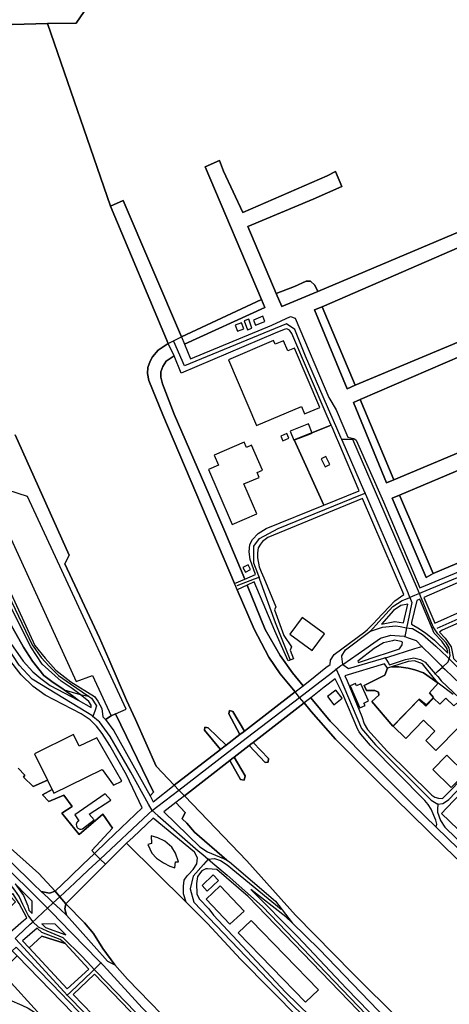
# Model space of a CAD drawing. Units: metres. Extents: x 92957 to 237079, y 464238 to 625000.
# Drawn here: x 113995 to 114395, y 551913 to 552831 of the extents above; entities that cross this region are included whole.
import ezdxf

# ---------------------------------------------------------------- set-up
doc = ezdxf.new("R2010")
doc.units = ezdxf.units.M
for name, color, linetype in [('0_TERREIN', 3, 'Continuous'), ('1_WATER', 5, 'Continuous'), ('2_GEBOUWEN', 1, 'Continuous'), ('3_WEGEN', 6, 'Continuous')]:
    doc.layers.add(name, color=color, linetype=linetype)

# ---------------------------------------------------------------- blocks, each defined once
blk = doc.blocks.new('09_west.gml_terrain')
for points in [[(113825.669, 552833.234), (113822.15, 552785.734), (113881.265, 552806.78), (113880.983, 552809.571), (113878.234, 552809.681), (113878.4, 552823.57), (114021.021, 552827.411), (114047.553, 552827.834), (114086.336, 552884.717)], [(113966.128, 552340.238), (114009.06, 552247.513), (114018.726, 552235.566), (114028.676, 552224.588), (114042.608, 552213.495), (114064.726, 552199.99), (114067.918, 552195.438), (114071.41, 552188.653), (114072.372, 552180.888), (114074.764, 552178.512), (114080.281, 552181.895), (114084.312, 552183.712), (114119.563, 552110.568), (114116.574, 552107.183), (114119.216, 552101.798), (114139.004, 552117.097), (114121.988, 552134.888), (114102.757, 552178.347), (114094.564, 552196.409), (114078.024, 552234.814), (114069.211, 552254.691), (114037.168, 552323.753), (114041.146, 552331.584), (113990.691, 552444.018)], [(114295.132, 552675.612), (114289.222, 552689.411), (114281.349, 552685.529), (114202.86, 552651.209), (114184.961, 552689.888), (114181.013, 552699.837), (114167.841, 552693.703), (114220.336, 552570.148), (114223.304, 552562.748), (114148.589, 552528.332), (114154.232, 552514.609), (114229.975, 552546.106), (114247.249, 552554.31), (114251.51, 552552.823), (114282.991, 552478.819), (114289.778, 552467.235), (114290.704, 552465.041), (114295.043, 552454.802), (114300.645, 552441.585), (114306.363, 552440.584), (114308.286, 552438.807), (114333.746, 552381.384), (114367.791, 552301.19), (114518.441, 552363.588)], [(114524.95, 552375.782), (114380.13, 552314.456), (114373.613, 552310.947), (114341.94, 552384.851), (114348.732, 552387.726), (114414.905, 552415.728)], [(114486.944, 552462.265), (114343.471, 552402.01), (114336.522, 552399.057), (114305.812, 552474.06), (114312.133, 552476.749), (114454.625, 552538.326)], [(114449.452, 552549.457), (114307.382, 552490.326), (114299.989, 552486.837), (114269.44, 552560.342), (114276.751, 552563.409), (114418.803, 552625.006)], [(114413.092, 552636.842), (114272.558, 552577.684), (114239.111, 552563.589), (114233.991, 552575.702), (114207.635, 552638.069), (114268.495, 552663.74), (114295.132, 552675.612)], [(114079.601, 552657.2), (114133.209, 552528.963), (114145.59, 552535.415), (114091.268, 552662.255), (114079.601, 552657.2)], [(114233.991, 552575.702), (114239.111, 552563.589), (114272.558, 552577.684), (114270.045, 552583.32), (114265.771, 552587.064), (114261.79, 552587.224), (114250.953, 552582.179), (114233.991, 552575.702)], [(114148.589, 552528.332), (114223.304, 552562.748), (114220.336, 552570.148), (114145.59, 552535.415), (114148.589, 552528.332)], [(114307.382, 552490.326), (114276.751, 552563.409), (114269.44, 552560.342), (114299.989, 552486.837), (114307.382, 552490.326)], [(114281.487, 552461.356), (114248.607, 552538.401), (114246.244, 552541.509), (114243.799, 552542.611), (114241.289, 552542.21), (114233.049, 552538.702), (114145.457, 552501.403), (114138.768, 552517.707), (114131.468, 552512.508), (114128.278, 552507.618), (114126.581, 552502.667), (114126.375, 552497.656), (114128.117, 552491.563), (114138.9, 552463.025), (114171.357, 552387.844), (114186.03, 552353.858), (114204.723, 552309.293), (114214.661, 552313.801), (114209.61, 552327.589), (114208.782, 552334.793), (114209.436, 552341.56), (114211.883, 552346.366), (114216.979, 552351.821), (114224.663, 552356.416), (114278.384, 552378.357), (114250.796, 552439.121), (114285.143, 552452.79), (114281.487, 552461.356)], [(114133.209, 552528.963), (114123.922, 552522.851), (114118.682, 552516.538), (114116.528, 552512.61), (114114.293, 552506.676), (114114.067, 552501.165), (114115.292, 552494.591), (114128.418, 552462.445), (114195.024, 552305.284), (114204.723, 552309.293), (114186.03, 552353.858), (114171.357, 552387.844), (114138.9, 552463.025), (114128.117, 552491.563), (114126.375, 552497.656), (114126.581, 552502.667), (114128.278, 552507.618), (114131.468, 552512.508), (114138.768, 552517.707), (114133.209, 552528.963)], [(113986.851, 552045.709), (114007.704, 552024.846), (114014.931, 552018.114), (114022.735, 552016.492), (114027.976, 552018.322), (114012.749, 552034.909), (113980.637, 552063.741)], [(114312.133, 552476.749), (114305.812, 552474.06), (114336.522, 552399.057), (114343.471, 552402.01), (114312.133, 552476.749)], [(114285.942, 552450.925), (114285.143, 552452.79), (114250.796, 552439.121), (114278.384, 552378.357), (114311.277, 552391.789), (114292.111, 552436.526), (114290.042, 552441.355), (114285.942, 552450.925)], [(113978.063, 552261.808), (113998.285, 552232.904), (114007.309, 552223.047), (114014.586, 552216.583), (114023.274, 552210.061), (114049.383, 552196.587), (114044.195, 552200.611), (114036.272, 552205.978), (114035.347, 552206.604), (114024.797, 552213.75), (114017.37, 552219.449), (114006.836, 552232.692), (113998.616, 552245.851), (113954.05, 552324.587)], [(113993.631, 552133.041), (113999.689, 552126.646), (113998.5, 552124.744), (114007.473, 552115.971), (114020.937, 552121.878), (114025.218, 552113.206), (114016.242, 552108.218), (114022.165, 552101.949), (114036.076, 552108.023), (114043.774, 552097.405), (114034.394, 552091.08), (114050.3, 552071.086), (114072.325, 552090.06), (114081.46, 552077.25), (114062.039, 552056.228), (114064.687, 552053.5), (114076.583, 552064.899), (114109.086, 552096.045), (114094.334, 552126.999), (114078.954, 552154.188), (114071.873, 552165.387), (114066.499, 552172.247), (114065.091, 552173.667), (114060.615, 552178.18), (114056.004, 552181.283), (114052.36, 552183.734), (114018.673, 552201.233), (114007.691, 552209.27), (113996.354, 552220.17), (113984.478, 552235.373)], [(114380.13, 552314.456), (114348.732, 552387.726), (114341.94, 552384.851), (114373.613, 552310.947), (114380.13, 552314.456)], [(114284.45, 552233.745), (114287.922, 552239.089), (114316.499, 552260.196), (114318.902, 552262.524), (114324.778, 552268.213), (114327.744, 552271.383), (114339.068, 552283.488), (114344.275, 552289.054), (114352.798, 552294.868), (114314.432, 552384.423), (114226.191, 552348.051), (114221.173, 552344.481), (114219.194, 552341.919), (114217.183, 552338.604), (114216.607, 552333.721), (114216.419, 552329.201), (114217.948, 552320.836), (114219.956, 552315.997), (114222.265, 552310.432), (114233.595, 552283.572), (114232.26, 552280.564), (114241.074, 552256.918), (114248.016, 552246.23), (114246.816, 552243.157), (114250.021, 552234.874), (114245.08, 552233.138), (114232.714, 552261.003), (114213.244, 552306.688), (114206.82, 552303.785), (114223.783, 552262.498), (114237.576, 552238.245), (114249.199, 552221.979), (114259.077, 552209.932), (114270.335, 552218.801), (114280.26, 552226.833), (114284.223, 552229.885), (114284.45, 552233.745)], [(114371.542, 552292.308), (114381.664, 552268.342), (114408.115, 552280.115), (114485.03, 552312.513), (114491.48, 552315.23), (114496.639, 552315.847), (114521.521, 552318.825), (114518.685, 552353.346), (114516.5, 552353.097), (114412.742, 552310.117), (114371.542, 552292.308)], [(114051.275, 552201.634), (114043.793, 552207.439), (114033.508, 552214.18), (114015.881, 552230.108), (114005.362, 552246.206), (113963.397, 552329.187), (113963.124, 552329.688), (113962.251, 552329.198), (113953.501, 552325.556), (113954.05, 552324.587), (113998.616, 552245.851), (114006.836, 552232.692), (114017.37, 552219.449), (114024.797, 552213.75), (114035.347, 552206.604), (114036.272, 552205.978), (114044.195, 552200.611), (114049.383, 552196.587), (114061.55, 552189.528), (114061.647, 552191.897), (114059.43, 552195.308), (114051.275, 552201.634)], [(114259.077, 552209.932), (114249.199, 552221.979), (114237.576, 552238.245), (114223.783, 552262.498), (114206.82, 552303.785), (114197.553, 552299.368), (114213.295, 552262.545), (114226.907, 552236.543), (114237.719, 552221.165), (114251.55, 552204.111), (114259.077, 552209.932)], [(114498.318, 552299.672), (114507.006, 552183.329), (114503.595, 552183.396), (114500.338, 552183.46), (114487.94, 552305.604), (114437.947, 552283.519), (114388.421, 552261.67), (114385.953, 552259.96), (114391.362, 552254.24), (114396.964, 552246.122), (114399.053, 552235.328), (114411.763, 552223.058), (114437.615, 552194.819), (114536.083, 552094.97), (114537.614, 552093.613), (114539.671, 552097.912), (114522.324, 552309.049), (114497.703, 552306.959), (114498.318, 552299.672)], [(114352.361, 552268.629), (114356.64, 552285.899), (114350.15, 552284.779), (114343.206, 552279.971), (114331.99, 552267.412), (114344.46, 552269.817), (114352.361, 552268.629)], [(114393.897, 552240.305), (114393.087, 552244.494), (114388.154, 552251.642), (114381.098, 552259.104), (114367.764, 552290.675), (114364.846, 552289.414), (114360.047, 552268.849), (114359.884, 552267.299), (114365.826, 552263.938), (114373.037, 552259.129), (114381.317, 552252.449), (114393.897, 552240.305)], [(114351.676, 552250.533), (114350.388, 552251.066), (114344.205, 552252.42), (114342.27, 552251.954), (114333.773, 552249.908), (114325.273, 552244.69), (114309.806, 552232.698), (114310.609, 552231.627), (114329.946, 552238.075), (114335.716, 552239.999), (114348.861, 552244.383), (114351.179, 552248.055), (114351.676, 552250.533)], [(114337.463, 552226.215), (114334.69, 552230.495), (114297.775, 552219.165), (114300.124, 552214.428), (114313.654, 552181.378), (114315.909, 552174.459), (114319.082, 552169.209), (114337.314, 552148.839), (114377.947, 552108.786), (114378.847, 552107.898), (114381.739, 552106.074), (114385.089, 552105.085), (114388.897, 552104.93), (114412.482, 552128.713)], [(114398.776, 552201.737), (114384.726, 552212.187), (114376.828, 552203.455), (114380.496, 552199.055), (114373.717, 552192.087), (114367.213, 552197.519), (114342.666, 552172.205), (114323.062, 552195.09), (114329.597, 552201.083), (114329.052, 552203.807), (114325.785, 552205.442), (114318.161, 552205.442), (114315.842, 552210.085), (114334.951, 552219.643), (114337.463, 552226.215)], [(114377.727, 552220.876), (114370.102, 552230.343), (114362.717, 552233.298), (114356.808, 552232.665), (114341.257, 552227.48), (114348.225, 552227.49), (114356.854, 552226.38), (114363.192, 552224.604), (114371.005, 552222.008), (114384.726, 552212.187), (114381.482, 552216.216), (114377.727, 552220.876)], [(114384.726, 552212.187), (114371.005, 552222.008), (114363.192, 552224.604), (114356.854, 552226.38), (114348.225, 552227.49), (114341.257, 552227.48), (114337.463, 552226.215), (114334.951, 552219.643), (114315.842, 552210.085), (114318.161, 552205.442), (114325.785, 552205.442), (114329.052, 552203.807), (114329.597, 552201.083), (114323.062, 552195.09), (114342.666, 552172.205), (114367.213, 552197.519), (114373.717, 552192.087), (114380.496, 552199.055), (114376.828, 552203.455), (114384.726, 552212.187)], [(114372.287, 552103.044), (114321.849, 552154.16), (114312.734, 552164.8), (114311.145, 552166.976), (114309.963, 552169.051), (114295.861, 552202.159), (114288.716, 552216.385), (114278.717, 552208.613), (114266.017, 552198.741), (114284.22, 552177.026), (114314.191, 552146.117), (114361.511, 552098.791), (114382.778, 552078.167), (114383.652, 552080.827), (114382.543, 552084.711), (114378.296, 552094.695), (114375.512, 552099.074), (114372.287, 552103.044)], [(114382.778, 552078.167), (114361.511, 552098.791), (114314.191, 552146.117), (114284.22, 552177.026), (114266.017, 552198.741), (114259.816, 552193.921), (114266.358, 552185.859), (114289.034, 552160.187), (114328.508, 552120.609), (114391.227, 552059.191), (114495.939, 551958.556)], [(114610.029, 551857.248), (114382.778, 552078.167)], [(114116.574, 552107.183), (114119.563, 552110.568), (114084.312, 552183.712), (114080.281, 552181.895), (114074.764, 552178.512), (114082.809, 552167.79), (114116.574, 552107.183)], [(114204.252, 552167.543), (114193.49, 552185.93), (114190.318, 552186.953), (114189.908, 552183.679), (114200.129, 552164.356), (114203.227, 552166.751), (114204.252, 552167.543)], [(114187.21, 552154.368), (114170.415, 552170.667), (114167.397, 552171.195), (114167.005, 552168.484), (114182.078, 552150.4), (114185.238, 552152.843), (114187.21, 552154.368)], [(114208.6, 552154.107), (114223.778, 552138.349), (114226.541, 552138.758), (114226.848, 552142.135), (114212.447, 552157.098), (114211.426, 552156.304), (114208.6, 552154.107)], [(114445.286, 552150.943), (114392.797, 552095.989), (114387.782, 552090.739), (114418.2, 552061.6)], [(114190.809, 552140.276), (114200.653, 552122.386), (114204.132, 552121.874), (114204.95, 552125.967), (114194.727, 552143.322), (114192.592, 552141.662), (114190.809, 552140.276)], [(114140.372, 552101.069), (114129.196, 552092.382), (114162.721, 552059.72), (114170.071, 552055.153), (114184.889, 552048.859), (114187.994, 552047.135), (114157.869, 552073.419), (114150.761, 552081.746), (114146.204, 552085.906), (114149.039, 552091.575), (114140.372, 552101.069)], [(114403.392, 551842.191), (114349.356, 551897.793), (114305.303, 551941.559), (114251.962, 551995.873), (114206.468, 552046.561), (114148.38, 552107.294), (114140.372, 552101.069), (114149.039, 552091.575), (114146.204, 552085.906), (114150.761, 552081.746), (114157.869, 552073.419), (114187.994, 552047.135), (114190.417, 552045.79), (114233.185, 552008.963), (114248.846, 551988.889), (114273.858, 551964.205), (114367.62, 551866.638), (114432.461, 551795.58)], [(114160.701, 552049.467), (114157.716, 552054.591), (114119.262, 552086.43), (114100.557, 552068.804), (114094.45, 552063.048), (114149.968, 552008.06), (114147.719, 552015.933), (114147.719, 552022.932), (114148.052, 552028.597), (114151.051, 552032.597), (114152.149, 552033.757), (114156.716, 552038.596), (114160.049, 552043.927), (114160.701, 552049.467)], [(114169.798, 552039.17), (114168.38, 552039.261), (114164.715, 552037.262), (114160.716, 552031.929), (114159.716, 552025.598), (114160.049, 552015.933), (114162.049, 552011.268), (114171.046, 552001.936), (114175.612, 551996.088), (114242.596, 551924.167), (114334.908, 551834.475), (114350.905, 551824.472), (114367.901, 551808.801), (114374.899, 551805.467), (114378.565, 551805.8), (114383.231, 551809.468), (114387.896, 551814.469), (114390.229, 551818.804), (114388.896, 551823.472), (114318.246, 551898.728), (114207.705, 552013.267), (114178.711, 552038.596), (114169.798, 552039.17)], [(114006.56, 552003.903), (114006.483, 552009.045), (114001.372, 552014.322), (113990.709, 552025.329), (113998.568, 552014.25), (114002.598, 552004.721), (114003.614, 552000.708), (114006.496, 551997.692), (114006.56, 552003.903)], [(114038.072, 552006.679), (114032.414, 552013.204), (114027.976, 552018.322), (114022.735, 552016.492), (114014.931, 552018.114), (114021.435, 552012.055), (114026.321, 552007.504), (114032.749, 552001.517), (114038.609, 551996.058), (114037.028, 552001.857), (114038.072, 552006.679)], [(114248.846, 551988.889), (114242.947, 551994.343), (114210.323, 552019.932), (114254.059, 551975.748), (114299.379, 551927.737), (114395.033, 551829.06), (114398.028, 551825.646)], [(114432.461, 551795.58), (114367.62, 551866.638), (114273.858, 551964.205), (114248.846, 551988.889)], [(113994.482, 552006.893), (113988.739, 552016.207), (113986.148, 552013.838), (113991.158, 552008.555), (113975.525, 551993.769), (113973.976, 551995.392), (113966.169, 551987.95), (113962.91, 551991.12), (113961.97, 551990.161), (113977.839, 551973.268), (113982.288, 551977.06), (113988.567, 551982.411), (113998.606, 551990.966), (114001.533, 551993.461), (113994.482, 552006.893)], [(114083.487, 551949.523), (114072.51, 551964.866), (114063.88, 551978.907), (114055.485, 551988.912), (114038.072, 552006.679), (114037.028, 552001.857), (114038.609, 551996.058), (114069.278, 551961.503), (114072.2, 551958.244), (114076.907, 551952.995), (114083.487, 551949.523)], [(113997.516, 551971.91), (114003.86, 551965.577), (114015.676, 551976.468), (114037.376, 551969.535), (114032.748, 551973.345), (114015.749, 551979.702), (114011.142, 551983.959), (113997.516, 551971.91)], [(114028.08, 551987.621), (114015.723, 551988.038), (114019.085, 551984.52), (114038.072, 551977.776), (114028.08, 551987.621)], [(114037.376, 551969.535), (114015.676, 551976.468), (114003.86, 551965.577), (114039.214, 551927.227), (114059.305, 551945.747), (114037.376, 551969.535)], [(114034.176, 551922.33), (113991.554, 551966.187), (113988.008, 551962.784), (113992.504, 551958.149), (114210.784, 551733.114)], [(114147.835, 551805.38), (114039.602, 551916.748), (114034.176, 551922.33)], [(113977.592, 551943.276), (113972.864, 551948.343), (113963.238, 551939.098), (113959.229, 551933.11), (113960.021, 551929.545), (113962.198, 551926.971), (113997.04, 551912.117), (114002.979, 551909.146), (114012.086, 551903.402), (114017.843, 551899.013), (113977.592, 551943.276)], [(114172.365, 551829.069), (114064.572, 551940.864), (114044.91, 551921.906), (114152.703, 551810.111), (114172.365, 551829.069)]]:
    blk.add_lwpolyline(points)
blk = doc.blocks.new('09_west.gml_water')
for points in [[(114086.336, 552884.717), (114047.553, 552827.834), (114021.021, 552827.411), (114079.601, 552657.2), (114091.268, 552662.255), (114145.59, 552535.415), (114220.336, 552570.148), (114167.841, 552693.703), (114181.013, 552699.837), (114184.961, 552689.888), (114202.86, 552651.209), (114281.349, 552685.529), (114289.222, 552689.411), (114295.132, 552675.612), (114268.495, 552663.74), (114207.635, 552638.069), (114233.991, 552575.702), (114250.953, 552582.179), (114261.79, 552587.224), (114265.771, 552587.064), (114270.045, 552583.32), (114272.558, 552577.684), (114413.092, 552636.842)], [(114418.803, 552625.006), (114276.751, 552563.409), (114307.382, 552490.326), (114449.452, 552549.457)], [(114454.625, 552538.326), (114312.133, 552476.749), (114343.471, 552402.01), (114486.944, 552462.265)], [(114414.905, 552415.728), (114348.732, 552387.726), (114380.13, 552314.456), (114524.95, 552375.782)], [(114079.601, 552657.2), (114021.021, 552827.411), (113878.4, 552823.57)], [(113990.691, 552444.018), (114041.146, 552331.584), (114037.168, 552323.753), (114069.211, 552254.691), (114078.024, 552234.814), (114094.564, 552196.409), (114102.757, 552178.347), (114121.988, 552134.888), (114139.004, 552117.097), (114182.078, 552150.4), (114167.005, 552168.484), (114167.397, 552171.195), (114170.415, 552170.667), (114187.21, 552154.368), (114200.129, 552164.356), (114189.908, 552183.679), (114190.318, 552186.953), (114193.49, 552185.93), (114204.252, 552167.543), (114251.55, 552204.111), (114237.719, 552221.165), (114226.907, 552236.543), (114213.295, 552262.545), (114197.553, 552299.368), (114196.29, 552302.324), (114195.024, 552305.284), (114128.418, 552462.445), (114115.292, 552494.591), (114114.067, 552501.165), (114114.293, 552506.676), (114116.528, 552512.61), (114118.682, 552516.538), (114123.922, 552522.851), (114133.209, 552528.963), (114079.601, 552657.2)], [(113980.637, 552063.741), (114012.749, 552034.909), (114027.976, 552018.322), (114041.602, 552031.379), (114042.611, 552032.345), (114053.894, 552043.157), (114064.687, 552053.5), (114062.039, 552056.228), (114081.46, 552077.25), (114072.325, 552090.06), (114050.3, 552071.086), (114034.394, 552091.08), (114043.774, 552097.405), (114036.076, 552108.023), (114022.165, 552101.949), (114016.242, 552108.218), (114025.218, 552113.206), (114020.937, 552121.878), (114007.473, 552115.971), (113998.5, 552124.744), (113999.689, 552126.646), (113993.631, 552133.041)], [(114190.809, 552140.276), (114192.592, 552141.662), (114194.727, 552143.322), (114208.6, 552154.107), (114211.426, 552156.304), (114212.447, 552157.098), (114259.816, 552193.921), (114255.631, 552199.079), (114251.55, 552204.111), (114204.252, 552167.543), (114203.227, 552166.751), (114200.129, 552164.356), (114187.21, 552154.368), (114185.238, 552152.843), (114182.078, 552150.4), (114139.004, 552117.097), (114143.211, 552112.698), (114148.38, 552107.294), (114190.809, 552140.276)], [(114289.034, 552160.187), (114266.358, 552185.859), (114259.816, 552193.921), (114212.447, 552157.098), (114226.848, 552142.135), (114226.541, 552138.758), (114223.778, 552138.349), (114208.6, 552154.107), (114194.727, 552143.322), (114204.95, 552125.967), (114204.132, 552121.874), (114200.653, 552122.386), (114190.809, 552140.276), (114148.38, 552107.294), (114206.468, 552046.561), (114251.962, 551995.873), (114305.303, 551941.559), (114349.356, 551897.793), (114403.392, 551842.191)], [(114495.939, 551958.556), (114391.227, 552059.191), (114328.508, 552120.609), (114289.034, 552160.187)], [(114149.968, 552008.06), (114094.45, 552063.048), (114074.826, 552043.427), (114064.056, 552032.659), (114052.886, 552021.491), (114051.517, 552020.122), (114038.072, 552006.679), (114055.485, 551988.912), (114063.88, 551978.907), (114072.51, 551964.866), (114083.487, 551949.523), (114095.345, 551936.157), (114147.946, 551882.088)], [(114256.324, 551898.542), (114200.718, 551954.845), (114169.921, 551988.311), (114149.968, 552008.06)], [(114051.517, 552020.122), (114052.886, 552021.491), (114064.056, 552032.659), (114074.826, 552043.427), (114069.926, 552048.297), (114064.687, 552053.5), (114053.894, 552043.157), (114042.611, 552032.345), (114041.602, 552031.379), (114027.976, 552018.322), (114032.414, 552013.204), (114038.072, 552006.679), (114051.517, 552020.122)], [(114210.784, 551733.114), (113992.504, 551958.149), (113977.592, 551943.276), (114017.843, 551899.013)]]:
    blk.add_lwpolyline(points)
blk = doc.blocks.new('09_west.gml_buildings')
for points in [[(114208.36, 552551.674), (114204.043, 552550.12), (114207.042, 552541.788), (114211.359, 552543.342), (114208.36, 552551.674)], [(114214.706, 552546.08), (114223.399, 552549.718), (114221.399, 552554.495), (114212.706, 552550.855), (114214.706, 552546.08)], [(114201.44, 552548.378), (114195.633, 552546.145), (114197.815, 552540.47), (114203.622, 552542.703), (114201.44, 552548.378)], [(114189.333, 552513.905), (114215.626, 552452.5), (114257.414, 552470.393), (114260.383, 552463.459), (114274.475, 552469.495), (114250.817, 552524.75), (114244.753, 552522.153), (114240.699, 552531.622), (114232.951, 552528.304), (114231.403, 552531.917), (114189.333, 552513.905)], [(114250.195, 552438.792), (114267.416, 552445.593), (114264.022, 552454.187), (114246.801, 552447.386), (114250.195, 552438.792)], [(114239.981, 552438.455), (114245.586, 552440.858), (114243.811, 552444.998), (114238.206, 552442.595), (114239.981, 552438.455)], [(114192.857, 552360.267), (114215.738, 552370.128), (114203.693, 552398.079), (114218.017, 552404.252), (114216.082, 552408.743), (114221.058, 552410.887), (114210.987, 552434.256), (114206.25, 552432.215), (114204.198, 552436.976), (114176.283, 552424.946), (114180.299, 552415.625), (114170.77, 552411.519), (114179.447, 552391.384), (114192.857, 552360.267)], [(114279.493, 552414.091), (114283.87, 552416.243), (114280.221, 552423.667), (114275.844, 552421.515), (114279.493, 552414.091)], [(114084.312, 552183.712), (114094.268, 552188.203), (114002.341, 552386.405), (113983.968, 552392.233), (113977.694, 552375.197), (113980.831, 552368.023), (113978.59, 552364.885), (114047.604, 552213.799), (114062.84, 552219.627), (114080.281, 552181.895), (114084.312, 552183.712)], [(114205.212, 552315.764), (114210.075, 552318.193), (114207.817, 552322.714), (114202.954, 552320.285), (114205.212, 552315.764)], [(114267.52, 552242.85), (114278.886, 552258.43), (114258.127, 552273.575), (114246.761, 552257.995), (114267.52, 552242.85)], [(114311.909, 552189.434), (114316.674, 552191.56), (114315.673, 552193.799), (114319.938, 552195.702), (114312.853, 552211.593), (114308.821, 552209.794), (114307.815, 552212.05), (114302.818, 552209.821), (114311.909, 552189.434)], [(114287.519, 552192.135), (114295.366, 552198.194), (114289.435, 552205.879), (114281.588, 552199.821), (114287.519, 552192.135)], [(114342.773, 552172.316), (114354.688, 552160.762), (114371.153, 552177.741), (114381.643, 552167.569), (114373.19, 552158.852), (114382.732, 552149.599), (114404.216, 552171.754), (114410.777, 552165.391), (114420.706, 552175.63), (114402.064, 552193.707), (114399.495, 552191.058), (114391.99, 552198.336), (114386.448, 552192.621), (114380.554, 552198.336), (114373.284, 552190.839), (114366.817, 552197.111), (114342.773, 552172.316)], [(114025.218, 552113.206), (114026.922, 552109.755), (114071.783, 552131.903), (114082.317, 552117.106), (114090.141, 552120.967), (114066.843, 552161.479), (114050.531, 552153.426), (114045.062, 552164.504), (114008.744, 552146.574), (114020.937, 552121.878), (114025.218, 552113.206)], [(114396.947, 552115.025), (114409.96, 552128.444), (114392.75, 552145.133), (114379.737, 552131.714), (114396.947, 552115.025)], [(114046.368, 552089.599), (114049.992, 552084.032), (114048.976, 552082.944), (114048.272, 552082.304), (114047.792, 552081.408), (114047.696, 552080.448), (114047.824, 552079.232), (114048.264, 552078.463), (114048.639, 552077.823), (114049.232, 552077.184), (114049.911, 552076.672), (114050.976, 552076.287), (114052.2, 552076.224), (114053.431, 552076.48), (114064.256, 552084.928), (114059.695, 552090.176), (114080.032, 552103.104), (114074.735, 552109.184), (114046.368, 552089.599)], [(114117.867, 552062.801), (114114.35, 552061.99), (114118.136, 552053.872), (114122.463, 552049.001), (114128.955, 552044.806), (114134.907, 552041.558), (114139.37, 552040.205), (114140.048, 552045.751), (114143.024, 552045.75), (114140.185, 552053.868), (114136.669, 552059.28), (114130.312, 552064.963), (114123.537, 552068.207), (114117.45, 552070.102), (114117.867, 552062.801)], [(114169.693, 552018.413), (114180.207, 552028.317), (114175.343, 552033.481), (114164.829, 552023.577), (114169.693, 552018.413)], [(114181.821, 552023.193), (114168.749, 552010.88), (114190.713, 551987.562), (114197.472, 551993.929), (114204.064, 551999.579), (114181.821, 552023.193)], [(114261.2, 551914.818), (114273.223, 551926.463), (114210.596, 551991.123), (114198.573, 551979.478), (114261.2, 551914.818)], [(114059.305, 551945.747), (114037.376, 551969.535), (114015.676, 551976.468), (114003.86, 551965.577), (114039.215, 551927.227), (114059.305, 551945.747)], [(114172.365, 551829.069), (114064.572, 551940.863), (114044.91, 551921.906), (114152.703, 551810.111), (114172.365, 551829.069)]]:
    blk.add_lwpolyline(points)
blk = doc.blocks.new('09_west.gml_roads')
for points in [[(114289.444, 552452.417), (114284.947, 552462.741), (114261.237, 552517.178), (114251.204, 552542.26), (114243.394, 552547.372), (114148.637, 552508.175), (114138.52, 552530.909)], [(114295.105, 552439.416), (114294.222, 552441.445), (114289.444, 552452.417)], [(114367.24, 552295.915), (114365.389, 552300.196), (114305.137, 552439.538), (114301.531, 552439.494), (114295.105, 552439.416)], [(114316.8, 552389.606), (114315.69, 552392.156), (114296.28, 552436.72), (114295.105, 552439.416)], [(114063.209, 552181.323), (114062.165, 552182.184), (114058.229, 552184.591), (114006.73, 552216.093), (113994.379, 552229.047), (113966.628, 552271.274), (113903.732, 552383.129), (113898.469, 552403.013), (113896.187, 552411.637)], [(114217.93, 552311.311), (114216.704, 552314.648), (114213.136, 552324.36), (114212.977, 552334.393), (114213.136, 552340.013), (114218.28, 552347.347), (114235.806, 552356.523), (114312.895, 552388.01), (114316.8, 552389.606)], [(114358.518, 552292.293), (114356.698, 552296.538), (114318.317, 552386.069), (114316.8, 552389.606)], [(114529.017, 552314.327), (114528.524, 552319.538), (114524.826, 552358.618), (114520.762, 552358.46), (114514.634, 552357.126), (114369.605, 552296.896), (114367.24, 552295.915)], [(113960.514, 552346.096), (113961.52, 552342.394), (113961.772, 552341.466), (114006.583, 552248.085), (114014.894, 552236.208), (114022.313, 552228.191), (114031.217, 552219.581), (114042.197, 552211.564), (114059.119, 552200.295)], [(113954.05, 552324.587), (113998.616, 552245.851)], [(114197.642, 552303.437), (114213.85, 552309.727), (114217.93, 552311.311)], [(114246.936, 552234.335), (114233.139, 552268.575), (114218.76, 552308.978), (114217.93, 552311.311)], [(114383.687, 552263.552), (114484.567, 552308.295), (114486.624, 552308.726), (114492.123, 552309.882)], [(114367.24, 552295.915), (114362.693, 552294.027), (114358.518, 552292.293)], [(114394.978, 552235.056), (114396.002, 552238.274), (114394.984, 552245.395), (114392.334, 552249.94), (114384.574, 552258.461), (114380.031, 552264.899), (114369.245, 552291.315), (114369.053, 552291.787), (114367.24, 552295.915)], [(114321.808, 552260.96), (114329.652, 552269.598), (114342.439, 552283.682), (114351.183, 552289.397), (114354.569, 552290.734), (114358.518, 552292.293)], [(114358.518, 552292.293), (114360.207, 552287.427), (114356.214, 552268.005), (114355.398, 552264.042)], [(114321.808, 552260.96), (114329.242, 552263.363), (114332.768, 552264.503), (114345.449, 552265.639), (114349.276, 552265.025), (114355.398, 552264.042)], [(114295.919, 552229.628), (114295.175, 552237.308), (114295.122, 552237.858), (114298.338, 552243.538), (114320.999, 552260.359), (114321.808, 552260.96)], [(114295.919, 552229.628), (114310.329, 552239.74), (114330.991, 552254.239), (114340.679, 552257.147), (114344.296, 552256.861), (114352.951, 552256.177), (114353.719, 552255.892)], [(114355.398, 552264.042), (114354.784, 552260.606), (114353.719, 552255.892)], [(114355.398, 552264.042), (114360.171, 552263.276), (114360.78, 552263.178), (114370.055, 552257.686), (114382.547, 552246.704), (114393.046, 552236.866), (114394.978, 552235.056)], [(114353.719, 552255.892), (114356.85, 552254.729), (114364.254, 552251.977), (114369.631, 552246.619)], [(113998.616, 552245.851), (114006.836, 552232.692), (114017.37, 552219.449), (114024.797, 552213.75), (114035.347, 552206.604), (114036.272, 552205.978), (114051.275, 552201.634), (114059.119, 552200.295)], [(114335.416, 552235.976), (114337.759, 552236.705), (114362.95, 552244.541), (114369.631, 552246.619)], [(114369.631, 552246.619), (114379.234, 552237.058), (114387.154, 552229.174), (114388.942, 552227.395)], [(114289.809, 552225.34), (114292.552, 552227.463), (114294.226, 552228.761), (114295.919, 552229.628)], [(114295.919, 552229.628), (114301.298, 552226.103), (114331.905, 552234.946), (114335.416, 552235.976)], [(114335.416, 552235.976), (114338.145, 552231.556), (114339.496, 552229.367), (114354.252, 552234.289), (114362.111, 552235.927), (114368.332, 552234.289), (114372.589, 552231.996), (114380.242, 552223.175), (114381.982, 552221.17)], [(114388.942, 552227.395), (114393.859, 552231.791), (114394.175, 552232.075), (114394.978, 552235.056)], [(114394.978, 552235.056), (114397.594, 552232.617), (114455.344, 552173.351), (114536.836, 552091.985), (114541.065, 552087.762)], [(114274.58, 552213.642), (114284.667, 552221.388), (114289.809, 552225.34)], [(114289.809, 552225.34), (114292.42, 552219.239), (114313.483, 552170.022), (114326.362, 552154.827), (114375.354, 552106.155), (114378.151, 552103.377), (114384.342, 552099.432)], [(114381.982, 552221.17), (114384.222, 552223.174), (114388.942, 552227.395)], [(114381.982, 552221.17), (114384.322, 552218.473), (114387.65, 552214.635), (114421.182, 552182.786), (114444.29, 552161.567), (114447.396, 552158.714)], [(114388.942, 552227.395), (114391.391, 552225.041), (114426.845, 552190.978), (114450.216, 552167.382), (114453.044, 552164.527)], [(114255.631, 552199.079), (114274.58, 552213.642)], [(114059.119, 552200.295), (114061.922, 552198.429), (114066.48, 552191.046), (114065.169, 552187.15), (114063.209, 552181.323)], [(114207.14, 552161.82), (114255.631, 552199.079)], [(114118.325, 552093.576), (114115.083, 552099.451), (114098.549, 552129.415), (114079.342, 552162.499), (114069.372, 552176.246), (114068.454, 552177.002), (114063.209, 552181.323)], [(114188.669, 552147.626), (114207.14, 552161.82)], [(114384.342, 552099.432), (114389.107, 552100.221), (114390.55, 552101.139), (114394.587, 552103.708), (114431.133, 552141.98), (114445.601, 552156.867), (114447.396, 552158.714)], [(114143.211, 552112.698), (114188.669, 552147.626)], [(114118.325, 552093.576), (114123.619, 552097.644), (114143.211, 552112.698)], [(114069.926, 552048.297), (114114.995, 552090.462), (114118.325, 552093.576)], [(114118.325, 552093.576), (114123.556, 552089.003), (114161.225, 552056.073), (114165.554, 552052.412), (114170.388, 552048.326)], [(114384.342, 552099.432), (114384.21, 552094.899), (114384.127, 552092.085), (114386.949, 552084.114), (114390.989, 552078.013), (114610.551, 551864.747), (114614.583, 551861.572), (114635.474, 551840.474), (114668.971, 551874.082), (114678.64, 551883.441), (114720.107, 551845.876), (114774.652, 551902.59), (114778.87, 551906.976)], [(113948.153, 552064.815), (113950.91, 552062.047), (113976.485, 552036.378), (113990.141, 552019.405), (113994.547, 552013.011), (113997.631, 552006.178), (114003.254, 551994.928), (114007.371, 551989.809)], [(114020.944, 552002.473), (114016.444, 552006.905), (114010.209, 552013.045), (113955.272, 552067.152), (113952.994, 552069.395)], [(114058.9, 552037.983), (114069.926, 552048.297)], [(114170.388, 552048.326), (114166.093, 552043.363), (114156.522, 552032.306), (114153.839, 552020.492), (114157.059, 552008.142), (114247.218, 551913.854), (114296.591, 551865.743), (114327.182, 551838.36), (114350.258, 551820.64), (114374.945, 551798.625), (114387.288, 551804.532), (114395.128, 551814.08), (114399.012, 551818.812)], [(114170.388, 552048.326), (114176.518, 552048.724), (114181.894, 552047.002), (114188.375, 552042.835), (114238.452, 552001.445)], [(114170.388, 552048.326), (114176.846, 552042.866), (114188.149, 552033.308), (114221.232, 552004.066), (114317.625, 551903.419), (114392.174, 551826.266), (114395.1, 551823.077), (114399.012, 551818.812)], [(114046.228, 552026.127), (114058.9, 552037.983)], [(114020.944, 552002.473), (114026.321, 552007.504), (114032.414, 552013.204), (114046.228, 552026.127)], [(114007.371, 551989.809), (114009.986, 551992.25), (114010.891, 551993.094), (114016.827, 551998.632), (114020.944, 552002.473)], [(114070.636, 551951.409), (114068.179, 551953.935), (114032.191, 551990.916), (114026.427, 551996.839), (114020.944, 552002.473)], [(113990.738, 551974.291), (113993.383, 551976.759), (114004.862, 551987.469), (114006.267, 551988.78), (114007.371, 551989.809)], [(114007.371, 551989.809), (114012.3, 551984.99), (114020.318, 551981.489), (114035.297, 551975.097), (114052.918, 551957.682), (114061.913, 551947.972), (114064.328, 551945.365)], [(113990.738, 551974.291), (113995.075, 551969.567), (114036.43, 551924.52), (114039.305, 551921.389)], [(114064.328, 551945.365), (114062.061, 551943.192), (114042.344, 551924.302), (114039.305, 551921.389)], [(114070.636, 551951.409), (114067.533, 551948.436), (114064.328, 551945.365)], [(114064.328, 551945.365), (114066.741, 551942.87), (114174.606, 551831.354), (114177.567, 551828.292)], [(114183.124, 551833.545), (114180.159, 551836.715), (114177.608, 551839.442), (114109.06, 551909.673), (114072.934, 551948.912), (114070.636, 551951.409)], [(114152.704, 551804.79), (114150.043, 551807.526), (114041.77, 551918.855), (114039.305, 551921.389)]]:
    blk.add_lwpolyline(points)
for p in [(114295.105, 552439.416), (114316.8, 552389.606), (114217.93, 552311.311), (114367.24, 552295.915), (114358.518, 552292.293), (114321.808, 552260.96), (114355.398, 552264.042), (114353.719, 552255.892), (114369.631, 552246.619), (114295.919, 552229.628), (114335.416, 552235.976), (114394.978, 552235.056), (114289.809, 552225.34), (114381.982, 552221.17), (114388.942, 552227.395), (114059.119, 552200.295), (114063.209, 552181.323), (114118.325, 552093.576), (114384.342, 552099.432), (114170.388, 552048.326), (114020.944, 552002.473), (114007.371, 551989.809), (114064.328, 551945.365), (114070.636, 551951.409), (114039.305, 551921.389)]:
    blk.add_point(p)

msp = doc.modelspace()

# ---------------------------------------------------------------- block references
at = {"layer": '0_TERREIN'}
msp.add_blockref('09_west.gml_terrain', (0, 0), dxfattribs=at)
at = {"layer": '1_WATER'}
msp.add_blockref('09_west.gml_water', (0, 0), dxfattribs=at)
at = {"layer": '2_GEBOUWEN'}
msp.add_blockref('09_west.gml_buildings', (0, 0), dxfattribs=at)
at = {"layer": '3_WEGEN'}
msp.add_blockref('09_west.gml_roads', (0, 0), dxfattribs=at)

doc.saveas('drawing.dxf')
